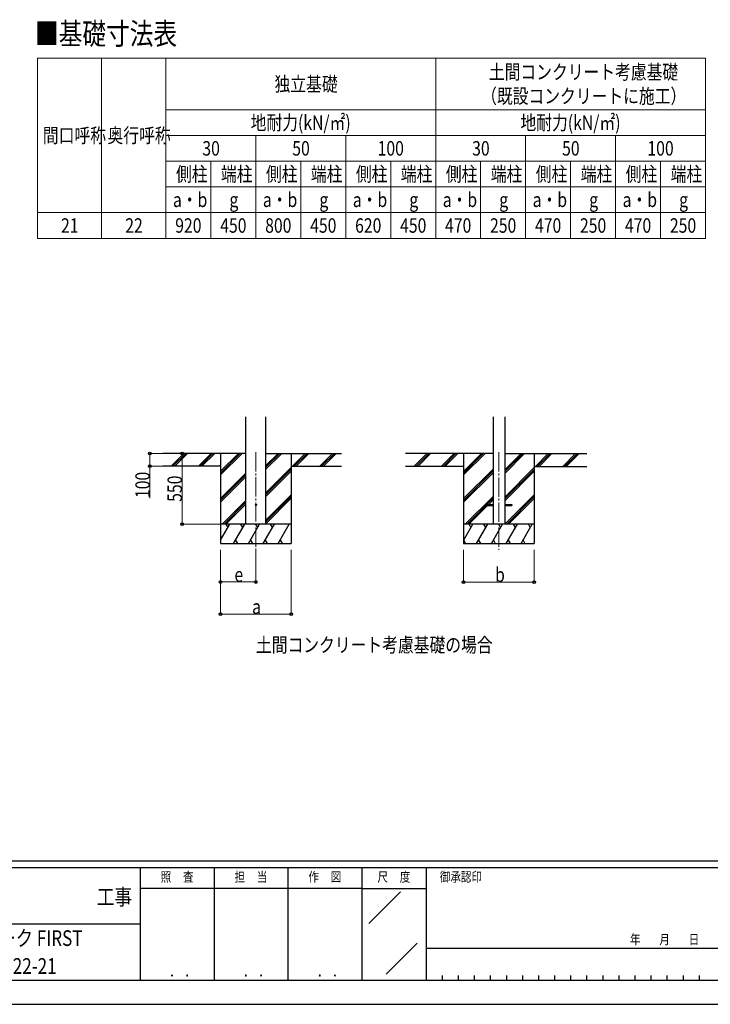
# Model space of a CAD drawing. Units: millimetres. Extents: x 0 to 21025, y 0 to 14850.
# Drawn here: x 12812 to 18188, y 0 to 7657 of the extents above; entities that cross this region are included whole.
import ezdxf
from ezdxf.enums import TextEntityAlignment as Align

# ---------------------------------------------------------------- set-up
doc = ezdxf.new("R2010")
doc.units = ezdxf.units.MM
doc.linetypes.add('YCENTER_1', pattern=[13, 10, -1, 1, -1])
for name, color, linetype, lineweight in [('TABLE1', 255, 'Continuous', 13), ('USER1', 3, 'Continuous', 13), ('YKK_12', 2, 'Continuous', 13), ('YKK_13', 4, 'Continuous', 30), ('YKK_A1', 4, 'Continuous', 30), ('YKK_D', 6, 'Continuous', 13), ('YKK_ZWAK', 7, 'Continuous', 30)]:
    doc.layers.add(name, color=color, linetype=linetype, lineweight=lineweight)
doc.styles.add('text-b', font='extslim2.shx', dxfattribs={"width": 0.8, "bigfont": 'extfont2.shx'})

msp = doc.modelspace()

# ---------------------------------------------------------------- linework, layer by layer
at = {"layer": 'TABLE1', "lineweight": 15}
for p, q in [((12950.04951889588, 7356.399960404659), (18150.04951889588, 7356.399960404659)), ((12950.04951889588, 7356.399960404659), (12950.04951889588, 5956.39996040466)), ((13950.04951889588, 7356.399960404659), (13950.04951889588, 6956.39996040466)), ((16050.04951889588, 7356.399960404659), (16050.04951889588, 6756.39996040466)), ((13950.04951889588, 6356.399960404659), (18150.04951889588, 6356.399960404659)), ((12950.04951889588, 6156.399960404659), (18150.04951889588, 6156.399960404659)), ((13950.04951889588, 6156.399960404659), (13950.04951889588, 5956.39996040466)), ((14300.04951889588, 6156.399960404659), (14300.04951889588, 5956.39996040466)), ((15000.04951889588, 6156.399960404659), (15000.04951889588, 5956.39996040466)), ((15700.04951889588, 6156.399960404659), (15700.04951889588, 5956.39996040466))]:
    msp.add_line(p, q, dxfattribs=at)
at = {"layer": 'TABLE1'}
for p, q in [((13450.04951889588, 7356.399960404659), (13450.04951889588, 5956.39996040466)), ((18150.04951889588, 7356.399960404659), (18150.04951889588, 6556.39996040466)), ((13950.04951889588, 6956.39996040466), (18150.04951889588, 6956.39996040466)), ((13950.04951889588, 6956.39996040466), (13950.04951889588, 6156.399960404659)), ((13950.04951889588, 6756.39996040466), (18150.04951889588, 6756.39996040466)), ((14650.04951889588, 6756.39996040466), (14650.04951889588, 5956.39996040466)), ((15350.04951889588, 6756.39996040466), (15350.04951889588, 5956.39996040466)), ((16050.04951889588, 6756.39996040466), (16050.04951889588, 6556.39996040466)), ((16750.04951889588, 6756.39996040466), (16750.04951889588, 5956.39996040466)), ((17450.04951889588, 6756.39996040466), (17450.04951889588, 5956.39996040466)), ((13950.04951889588, 6556.39996040466), (18150.04951889588, 6556.39996040466)), ((14300.04951889588, 6556.39996040466), (14300.04951889588, 6156.399960404659)), ((15000.04951889588, 6556.39996040466), (15000.04951889588, 6156.399960404659)), ((15700.04951889588, 6556.39996040466), (15700.04951889588, 6156.399960404659)), ((16050.04951889588, 6556.39996040466), (16050.04951889588, 5956.39996040466)), ((16400.04951889588, 6556.39996040466), (16400.04951889588, 5956.39996040466)), ((17100.04951889588, 6556.39996040466), (17100.04951889588, 5956.39996040466)), ((17800.04951889588, 6556.39996040466), (17800.04951889588, 5956.39996040466)), ((18150.04951889588, 6556.39996040466), (18150.04951889588, 5956.39996040466)), ((12950.04951889588, 5956.39996040466), (13450.04951889588, 5956.39996040466)), ((13450.04951889588, 5956.39996040466), (13950.04951889588, 5956.39996040466)), ((13950.04951889588, 5956.39996040466), (18150.04951889588, 5956.39996040466))]:
    msp.add_line(p, q, dxfattribs=at)
at = {"layer": 'YKK_12', "linetype": 'YCENTER_1', "ltscale": 15}
for p, q in [((14651.35511385715, 4293.463542534584), (14651.35511385715, 3534.25524569723)), ((16542.35572021338, 4292.463540974699), (16542.35572021338, 3533.255244137344))]:
    msp.add_line(p, q, dxfattribs=at)
at = {"layer": 'YKK_13', "ltscale": 20}
for p, q in [((16442.35572021338, 3887.754772475384), (16442.35572021338, 3878.754772475384)), ((16442.35572021338, 3887.754772475384), (16497.15572021337, 3887.754772475384)), ((16442.35572021338, 3878.754772475384), (16497.15572021337, 3878.754772475384)), ((16587.55572021338, 3887.754772475384), (16642.35572021338, 3887.754772475384)), ((16587.55572021338, 3878.754772475384), (16642.35572021338, 3878.754772475384)), ((16642.35572021338, 3887.754772475384), (16642.35572021338, 3878.754772475384))]:
    msp.add_line(p, q, dxfattribs=at)
msp.add_circle((14651.35511385715, 3884.254774040584), 5, dxfattribs=at)
at = {"layer": 'YKK_A1', "ltscale": 20}
for p, q in [((14573.60511703865, 3734.25477403527), (14573.60509928093, 4569.60579998492)), ((14729.10511703864, 3734.25477403527), (14729.10509936459, 4569.60579998492)), ((16497.15572021338, 4568.605799785533), (16497.15572021338, 3733.254772475385)), ((16587.55572021338, 4568.605799785533), (16587.55572021338, 3733.254772475385))]:
    msp.add_line(p, q, dxfattribs=at)
at = {"layer": 'YKK_A1'}
for p, q in [((14573.60510534686, 4284.254780871097), (13925.40439198636, 4284.254772674771)), ((14376.35511385715, 4284.254772674771), (14376.35511385715, 3584.255245697232)), ((14729.10512236743, 4284.254780871097), (15316.97478772318, 4284.254773437639)), ((14926.35511385715, 4284.254772674771), (14926.35511385715, 3584.255245697232)), ((16497.15572021338, 4283.254781083298), (15816.40499834259, 4283.254772475384)), ((16267.35572021338, 4283.254772475384), (16267.35572021338, 3583.255245497849)), ((16587.55572021338, 4283.254781083298), (17225.56183781876, 4283.254773015879)), ((16817.35572021338, 4283.254772475384), (16817.35572021338, 3583.255245497845)), ((14376.35511385715, 4184.254778376923), (13925.40439198636, 4184.254772674771)), ((14926.35511385715, 4184.254778376923), (15316.97478772318, 4184.254773437639)), ((16267.35572021338, 4183.254778177537), (15816.40499834259, 4183.254772475384)), ((16817.35572021338, 4183.254778177537), (17225.56183781876, 4183.254773015879))]:
    msp.add_line(p, q, dxfattribs=at)
at = {"layer": 'YKK_A1', "linetype": 'Continuous'}
for p, q in [((13992.09077105166, 4185.658299273453), (14090.68831507411, 4284.254778039479)), ((14004.82942709774, 4184.254773679078), (14104.83049795256, 4284.254778039479)), ((14018.97189555841, 4184.254773857907), (14118.97276609523, 4284.254778039479)), ((14204.2229424544, 4185.658296591099), (14302.82048647686, 4284.254775357125)), ((14216.96160386525, 4184.254776361437), (14316.9626693553, 4284.254775357125)), ((14231.10407232591, 4184.254776540261), (14331.10493749797, 4284.254775357125)), ((14376.35511385715, 4117.374223409528), (14543.23710890071, 4284.254772674771)), ((14376.35511385715, 4131.516674717092), (14529.09484075805, 4284.254772674771)), ((14376.35511385715, 4145.658726072217), (14514.9526578796, 4284.254772674771)), ((14729.10510799373, 4161.756007127342), (14851.60493617611, 4284.254774035269)), ((14729.1051076945, 4175.89858158882), (14837.46245575365, 4284.254774035269)), ((14729.10510739529, 4190.040641234771), (14823.32025810446, 4284.254774035269)), ((14935.45158304644, 4184.254778261899), (15035.45266220229, 4284.254776997413)), ((14949.59377967204, 4184.254778083073), (15049.59484490191, 4284.254776818585)), ((14963.73624777503, 4184.254777904249), (15063.73711286574, 4284.254776639763)), ((15147.58420854629, 4184.254775579539), (15247.58528770215, 4284.254774315052)), ((15161.72637563065, 4184.254775400716), (15261.72744086053, 4284.25477413623)), ((15175.86841917777, 4184.254775221892), (15275.86928426849, 4284.254773957409)), ((15883.09137740789, 4184.658299074066), (15981.68892143035, 4283.254777840093)), ((15895.83003345397, 4183.254773479691), (15995.83110430879, 4283.254777840093)), ((15909.97250191465, 4183.254773658521), (16009.97337245146, 4283.254777840093)), ((16095.22354881064, 4184.658296391711), (16193.82109283309, 4283.254775157739)), ((16107.96221022148, 4183.254776162049), (16207.96327571154, 4283.254775157739)), ((16122.10467868214, 4183.254776340874), (16222.10554385421, 4283.254775157739)), ((16267.35572021338, 4116.374223210141), (16434.23771525695, 4283.254772475384)), ((16267.35572021338, 4130.516674517704), (16420.09544711428, 4283.254772475384)), ((16267.35572021338, 4144.658725872829), (16405.95326423584, 4283.254772475384)), ((16587.55572021338, 4128.2062947875), (16742.60554253234, 4283.254773835882)), ((16587.55572021338, 4142.348934692227), (16728.46306210989, 4283.254773835882)), ((16587.55572021338, 4156.490999170198), (16714.3208644607, 4283.254773835882)), ((16826.45218940267, 4183.254778062515), (16926.45326855853, 4283.254776798027)), ((16840.59438602827, 4183.25477788369), (16940.59545125814, 4283.254776619202)), ((16854.73685413127, 4183.254777704862), (16954.73771922198, 4283.254776440377)), ((17038.58481490252, 4183.254775380153), (17138.58589405838, 4283.254774115665)), ((17052.72698198689, 4183.254775201333), (17152.72804721676, 4283.254773936843)), ((17066.86902553401, 4183.254775022507), (17166.86989062472, 4283.254773758023)), ((14729.10511188346, 3977.910536484125), (14926.35511385715, 4175.158407351655)), ((14729.10511218267, 3963.768462067868), (14926.35511385715, 4161.016360104604)), ((14729.1051124819, 3949.625675332567), (14926.35511385715, 4146.873967836959)), ((16267.35572021338, 3932.528389589919), (16497.15572021338, 4162.325906810763)), ((16267.35572021338, 3918.386338234794), (16497.15572021338, 4148.183887456862)), ((16587.55572021338, 3944.360889931429), (16817.35572021338, 4174.15840715227)), ((16587.55572021338, 3930.218810683151), (16817.35572021338, 4160.01635990522)), ((16587.55572021338, 3916.075958504587), (16817.35572021338, 4145.873967637574)), ((14376.35511385715, 3933.528389789307), (14573.60510860947, 4130.776253435565)), ((14376.35511385715, 3919.386338434184), (14573.6051089101, 4116.63422984948)), ((14376.35511385715, 3905.243887126618), (14573.60510921073, 4102.492173609405)), ((16267.35572021338, 3904.243886927234), (16497.15572021338, 4134.041896060216)), ((14389.2132116562, 3734.254772674771), (14573.60511311891, 3918.645200664347)), ((14729.10511637164, 3765.780204689343), (14926.35511385715, 3963.028071068746)), ((14729.10511667085, 3751.63813027309), (14926.35511385715, 3948.886023821696)), ((14729.10511697008, 3737.495343537792), (14926.35511385715, 3934.743631554044)), ((16280.21381801243, 3733.254772475385), (16497.15572021338, 3950.194941096584)), ((16448.85731160018, 3887.754772475388), (16497.15572021338, 3936.052822779379)), ((16463.00008253876, 3887.754772475388), (16497.15572021338, 3921.910291922947)), ((16588.57995010612, 3733.254772475385), (16817.35572021338, 3962.028070869363)), ((16602.72218003624, 3733.254772475385), (16817.35572021338, 3947.886023622317)), ((16616.86512438843, 3733.254772475385), (16817.35572021338, 3933.743631354655)), ((14403.35555905333, 3734.254772674771), (14573.60511341954, 3904.503064018371)), ((14417.49894139109, 3734.254772674771), (14573.60511372019, 3890.360404654641)), ((16294.35616540956, 3733.254772475385), (16442.35572021338, 3881.253229321645)), ((16308.49954774733, 3733.254772475388), (16454.00005138587, 3878.754772475384)), ((14376.35511385715, 3608.805148567621), (14448.78420150092, 3734.255260956021)), ((14477.65142677129, 3584.255733978482), (14564.25420997441, 3734.255260956021)), ((14593.12164161504, 3584.255733978482), (14679.72442481817, 3734.255260956021)), ((14708.59136817754, 3584.255245697232), (14795.19415138067, 3734.254772674771)), ((14824.06158302129, 3584.255245697232), (14910.66436622441, 3734.254772674771)), ((16267.35572021338, 3607.805148368235), (16339.78480785716, 3733.255260756638)), ((16368.65203312752, 3583.255733779096), (16455.25481633065, 3733.255260756638)), ((16484.12224797127, 3583.255733779096), (16570.7250311744, 3733.255260756638)), ((16599.59197453377, 3583.255245497845), (16686.1947577369, 3733.254772475388)), ((16715.06218937752, 3583.255245497845), (16801.66497258065, 3733.254772475385)), ((14492.65045020879, 3610.234966766568), (14507.64947364629, 3584.255733978482)), ((14608.12042091192, 3610.234386932584), (14623.11920020879, 3584.255733978482)), ((14723.59112403691, 3610.235775482388), (14738.59087989629, 3584.255245697232)), ((14839.06060645879, 3610.234478485318), (14854.05962989629, 3584.255245697232)), ((16268.18133000253, 3609.235454848438), (16283.18035344003, 3583.256222060349)), ((16383.65105656502, 3609.234966567185), (16398.65008000252, 3583.255733779096)), ((16499.12102726815, 3609.234386733197), (16514.11980656502, 3583.255733779096)), ((16614.59173039315, 3609.235775283001), (16629.59148625252, 3583.255245497845)), ((16730.06121281502, 3609.234478285931), (16745.06023625252, 3583.255245497845)), ((14376.35511385715, 3584.255245697232), (14926.35511385715, 3584.255245697232)), ((16267.35572021338, 3583.255245497845), (16817.35572021338, 3583.255245497845))]:
    msp.add_line(p, q, dxfattribs=at)
at = {"layer": 'YKK_A1', "linetype": 'Continuous', "ltscale": 0.5}
for p, q in [((14926.35511385715, 3734.254772674771), (14376.35511385715, 3734.254772674771)), ((14433.78273665717, 3708.272137176724), (14418.7810276728, 3734.254772674771)), ((14549.25372169316, 3708.274136078091), (14534.25323341192, 3734.255749237271)), ((14664.72295997441, 3708.272137176724), (14649.72125099004, 3734.254772674771)), ((14780.19341895879, 3708.272915374966), (14765.19219825567, 3734.255260956021)), ((14880.66367157117, 3734.254772674771), (14880.66338966191, 3734.255260956021)), ((16817.35572021338, 3733.254772475385), (16267.35572021338, 3733.254772475385)), ((16324.78334301341, 3707.272136977337), (16309.78163402904, 3733.254772475388)), ((16440.2543280494, 3707.274135878704), (16425.25383976815, 3733.255749037887)), ((16555.72356633065, 3707.272136977337), (16540.72185734627, 3733.254772475388)), ((16671.19402531502, 3707.272915175579), (16656.1928046119, 3733.255260756638)), ((16786.66457903755, 3707.273483506135), (16771.66399601815, 3733.255260756638))]:
    msp.add_line(p, q, dxfattribs=at)
at = {"layer": 'YKK_D'}
for p, q in [((13991.01813458885, 4284.254774260105), (13825.35511385725, 4284.254774260105)), ((13826.35511385725, 4284.254774260105), (13826.35511385725, 4184.254774281533)), ((14150.29718134656, 4284.254776323566), (14075.35511385725, 4284.254776323566)), ((14076.35511385725, 4284.254776323566), (14076.35511385725, 3734.254772674773)), ((13991.01813458885, 4184.254774281533), (13825.35511385725, 4184.254774281533)), ((13826.35511385725, 4184.254774281533), (13826.35511385725, 3935.754774281534)), ((14375.35511385716, 3734.254772674773), (14075.35511385725, 3734.254772674773)), ((14376.35511385715, 3534.25524569723), (14376.35511385715, 3033.255733978482)), ((14376.35511385715, 3534.25524569723), (14376.35511385715, 3283.255733978482)), ((14651.35511385715, 3534.25524569723), (14651.35511385715, 3283.255733978482)), ((14926.35511385715, 3534.25524569723), (14926.35511385715, 3033.255733978482)), ((16267.35572021338, 3533.255246863655), (16267.35572021338, 3282.255245497845)), ((16817.35572021338, 3533.255246863655), (16817.35572021338, 3282.255245497845)), ((14376.35511385715, 3284.255733978482), (14651.35511385715, 3284.255733978482)), ((16267.35572021338, 3283.255245497845), (16817.35572021338, 3283.255245497845)), ((14376.35511385715, 3034.255733978482), (14926.35511385715, 3034.255733978482))]:
    msp.add_line(p, q, dxfattribs=at)
at = {"layer": 'YKK_D', "linetype": 'ByBlock', "lineweight": -2}
for centre in [(13826.35511385725, 4284.254774260105), (14076.35511385725, 4284.254776323566), (13826.35511385725, 4184.254774281533), (14076.35511385725, 3734.254772674773), (14376.35511385715, 3284.255733978482), (14651.35511385715, 3284.255733978482), (16267.35572021338, 3283.255245497845), (16817.35572021338, 3283.255245497845), (14376.35511385715, 3034.255733978482), (14926.35511385715, 3034.255733978482)]:
    msp.add_circle(centre, 10.625, dxfattribs=at)
at = {"layer": 'YKK_ZWAK'}
for p, q in [((20250.04951889588, 1112.5), (750.0495188958803, 1112.5)), ((13750.04951889588, 1062.5), (10500.04951889588, 1062.5)), ((15475.04951889588, 1062.5), (13750.04951889588, 1062.5)), ((13750.04951889588, 1062.5), (13750.04951889588, 187.5)), ((14325.04951889588, 1062.5), (14325.04951889588, 187.5)), ((14900.04951889588, 1062.5), (14900.04951889588, 187.5)), ((15475.04951889588, 1062.5), (15475.04951889588, 187.5)), ((15975.04951889588, 1062.5), (15475.04951889588, 1062.5)), ((18556.29951889588, 1062.5), (15975.04951889588, 1062.5)), ((15975.04951889588, 1062.5), (15975.04951889588, 187.5)), ((15475.04951889588, 900), (13750.04951889587, 900)), ((15475.04951889588, 900), (15975.04951889588, 900)), ((15530.26142093626, 629.271990135814), (15775.09320928854, 874.1037784880859)), ((10500.04951889588, 625), (13750.04951889588, 625)), ((15664.1793816853, 235.0288670599355), (15904.72986554432, 475.5793509189517)), ((15975.04951889588, 437.5), (18556.29951889588, 437.5)), ((10500.04951889588, 187.5), (13750.04951889588, 187.5)), ((13750.04951889588, 187.5), (15475.04951889588, 187.5)), ((15475.04951889588, 187.5), (15975.04951889588, 187.5)), ((15975.04951889588, 187.5), (18556.29951889588, 187.5)), ((16100.04951889588, 225), (16100.04951889588, 187.5)), ((16225.04951889588, 225), (16225.04951889588, 187.5)), ((16350.04951889588, 225), (16350.04951889588, 187.5)), ((16475.04951889588, 225), (16475.04951889588, 187.5)), ((16600.04951889588, 225), (16600.04951889588, 187.5)), ((16725.04951889588, 225), (16725.04951889588, 187.5)), ((16850.04951889588, 225), (16850.04951889588, 187.5)), ((16975.04951889588, 225), (16975.04951889588, 187.5)), ((17100.04951889588, 225), (17100.04951889588, 187.5)), ((17225.04951889588, 225), (17225.04951889588, 187.5)), ((17350.04951889588, 225), (17350.04951889588, 187.5)), ((17475.04951889588, 225), (17475.04951889588, 187.5)), ((17600.04951889588, 225), (17600.04951889588, 187.5)), ((17725.04951889588, 225), (17725.04951889588, 187.5)), ((17850.04951889588, 225), (17850.04951889588, 187.5)), ((17975.04951889588, 225), (17975.04951889588, 187.5)), ((18100.04951889588, 225), (18100.04951889588, 187.5)), ((0, 0), (21025, 0))]:
    msp.add_line(p, q, dxfattribs=at)

# ---------------------------------------------------------------- texts
at = {"layer": 'TABLE1', "style": 'text-b', "width": 0.8}
for s, p in [('土間コンクリート考慮基礎', (16464.04951889588, 7193.899960404659)), ('独立基礎', (14796.04951889588, 7100.149960404659)), ('（既設コンクリートに施工）', (16404.04951889588, 7006.39996040466)), ('地耐力(kN/㎡)', (14610.04951889588, 6800.14996040466)), ('地耐力(kN/㎡)', (16710.04951889588, 6800.14996040466)), ('間口呼称', (12993.04951889588, 6700.14996040466)), ('奥行呼称', (13496.04951889588, 6700.14996040466)), ('30', (14234.04951889588, 6600.14996040466)), ('50', (14934.04951889588, 6600.14996040466)), ('100', (15598.04951889588, 6600.14996040466)), ('30', (16334.04951889588, 6600.14996040466)), ('50', (17034.04951889588, 6600.14996040466)), ('100', (17698.04951889588, 6600.14996040466)), ('側柱', (14029.04951889588, 6400.14996040466)), ('端柱', (14379.04951889588, 6400.14996040466)), ('側柱', (14729.04951889588, 6400.14996040466)), ('端柱', (15079.04951889588, 6400.14996040466)), ('側柱', (15429.04951889588, 6400.14996040466)), ('端柱', (15779.04951889588, 6400.14996040466)), ('側柱', (16129.04951889588, 6400.14996040466)), ('端柱', (16479.04951889588, 6400.14996040466)), ('側柱', (16829.04951889588, 6400.14996040466)), ('端柱', (17179.04951889588, 6400.14996040466)), ('側柱', (17529.04951889588, 6400.14996040466)), ('端柱', (17879.04951889588, 6400.14996040466)), ('a・b', (14005.04951889588, 6200.149960404659)), ('g', (14445.04951889588, 6200.149960404659)), ('a・b', (14705.04951889588, 6200.149960404659)), ('g', (15145.04951889588, 6200.149960404659)), ('a・b', (15405.04951889588, 6200.149960404659)), ('g', (15845.04951889588, 6200.149960404659)), ('a・b', (16105.04951889588, 6200.149960404659)), ('g', (16545.04951889588, 6200.149960404659)), ('a・b', (16805.04951889588, 6200.149960404659)), ('g', (17245.04951889588, 6200.149960404659)), ('a・b', (17505.04951889588, 6200.149960404659)), ('g', (17945.04951889588, 6200.149960404659)), ('21', (13134.04951889588, 6000.149960404659)), ('22', (13634.04951889588, 6000.149960404659)), ('920', (14023.04951889588, 6000.149960404659)), ('450', (14373.04951889588, 6000.149960404659)), ('800', (14723.04951889588, 6000.149960404659)), ('450', (15073.04951889588, 6000.149960404659)), ('620', (15423.04951889588, 6000.149960404659)), ('450', (15773.04951889588, 6000.149960404659)), ('470', (16123.04951889588, 6000.149960404659)), ('250', (16473.04951889588, 6000.149960404659)), ('470', (16823.04951889588, 6000.149960404659)), ('250', (17173.04951889588, 6000.149960404659)), ('470', (17523.04951889588, 6000.149960404659)), ('250', (17873.04951889588, 6000.149960404659))]:
    msp.add_text(s, height=112.5, dxfattribs=at).set_placement(p)
at = {"layer": 'USER1', "style": 'text-b', "width": 0.8}
for s, height, p in [('■基礎寸法表', 168.8, (12932.04418556255, 7463.435910655808)), ('土間コンクリート考慮基礎の場合', 112.5, (14651.35511385715, 2738.577304970568)), ('自転車置場 エフルージュ パーク FIRST', 121.875, (10994.04951889588, 453.6458333333333)), ('600タイプ 単体セット 姿図 22-21', 121.875, (11117.54951889588, 236.9791666666667))]:
    msp.add_text(s, height=height, dxfattribs=at).set_placement(p)
at = {"layer": 'YKK_D', "style": 'text-b', "width": 0.8}
for s, p in [('100', (13825.35511385725, 3936.754774281529)), ('550', (14075.35511385725, 3907.254774499165))]:
    msp.add_text(s, height=112.5, rotation=90, dxfattribs=at).set_placement(p)
for s, p in [('e', (14483.85511385715, 3285.255733978482)), ('b', (16512.35572021338, 3284.255245497845)), ('a', (14621.35511385715, 3035.255733978482))]:
    msp.add_text(s, height=112.5, dxfattribs=at).set_placement(p)
at = {"layer": 'YKK_ZWAK', "style": 'text-b'}
for s, height, width, p in [('照     査', 75, 0.7999999999999272, (14037.54951889588, 981.25)), ('担     当', 75, 0.8, (14612.54951889588, 981.25)), ('作     図', 75, 0.8, (15187.54951889588, 981.25)), ('尺     度', 75, 0.7999999999999272, (15725.04951889588, 981.25)), ('御承認印', 75, 0.7999999999999272, (16246.3453666417, 981.25)), ('工事', 125, 0.7999999999999272, (13550, 818.8375))]:
    msp.add_text(s, height=height, dxfattribs=dict(at, width=width)).set_placement(p, align=Align.MIDDLE)
for s, height, width, p in [('年        月        日', 75, 0.8, (17562.26722815205, 466.9634916991093)), ('． ．', 88.37500214576721, 0.7999999999999274, (13975, 214.120614528656)), ('． ．', 88.37500214576721, 0.7999999999999274, (14550, 214.120614528656)), ('． ．', 88.37500214576721, 0.7999999999999274, (15125, 214.120614528656))]:
    msp.add_text(s, height=height, dxfattribs=dict(at, width=width)).set_placement(p)

doc.saveas('drawing.dxf')
